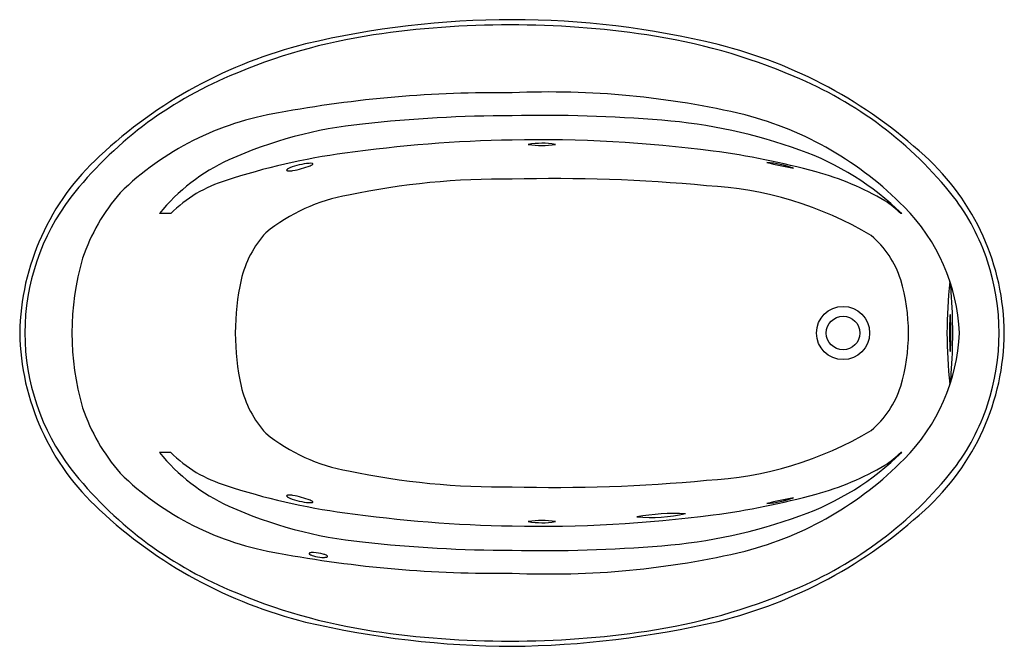
# Model space of a CAD drawing. Units: inches. Extents: x 558.4 to 624.4, y 13.5 to 55.5.
import ezdxf

# ---------------------------------------------------------------- set-up
doc = ezdxf.new("R2010")
doc.units = ezdxf.units.IN
doc.header["$LTSCALE"] = 0.64311
doc.header["$MEASUREMENT"] = 0
doc.layers.get('0').update_dxf_attribs({"color": 255, "linetype": 'CONTINUOUS'})
doc.layers.get('Defpoints').update_dxf_attribs({"linetype": 'CONTINUOUS'})
doc.styles.get("Standard").update_dxf_attribs({"font": 'txt', "width": 0.8})

msp = doc.modelspace()

# ---------------------------------------------------------------- linework, layer by layer
for p, q in [((568.475, 42.544), (567.719, 42.544)), ((617.484, 42.544), (617.408, 42.544)), ((568.475, 26.544), (567.719, 26.544)), ((617.484, 26.544), (617.408, 26.544))]:
    msp.add_line(p, q)
for radius in [1.78, 1.125]:
    msp.add_circle((613.548, 34.544), radius)
for centre, radius, start, end in [((591.357, -4.04), 59.584, 90.00043, 103.42624), ((591.407, -1.992), 57.536, 76.15092, 90.05049), ((591.23, -7.617), 62.815, 81.60527, 98.39473), ((587.953, 15.727), 39.243, 98.63678, 113.294), ((594.494, 14.798), 40.164, 66.88094, 81.54268), ((585.057, 23.645), 31.194, 103.97848, 133.17507), ((597.503, 23.061), 31.753, 47.34368, 76.00893), ((582.774, 27.16), 26.694, 112.78821, 141.82703), ((600.089, 27.104), 26.651, 38.46382, 67.5557), ((590.304, -28.683), 79.332, 89.23963, 100.60523), ((593.871, -6.136), 56.834, 76.66229, 92.53511), ((578.86, 29.824), 19.724, 99.21011, 134.29138), ((591.431, -42.169), 91.276, 90.04687, 96.34682), ((593.423, -48.949), 98.078, 85.33217, 91.2071), ((601.164, 26.834), 23.076, 44.46245, 75.39754), ((584.246, 19.744), 28.95, 95.75854, 114.2068), ((598.654, 13.699), 35.212, 70.07084, 85.51952), ((592.813, -42.601), 90.087, 90.92639, 98.08202), ((593.238, -41.359), 88.854, 82.50336, 91.21341), ((593.378, 42.075), 5.187, 80.19726, 100.34036), ((593.328, 52.765), 5.657, 261.04151, 279.49611), ((574.748, 34.267), 16.396, 132.29933, 179.03163), ((585.749, 4.153), 42.807, 97.51841, 108.46836), ((598.437, -2.622), 49.77, 74.50337, 82.61842), ((604.411, 29.185), 18.691, 45.61972, 70.48208), ((608.184, 34.408), 16.171, 0.48278, 47.93358), ((577.646, 34.529), 12.759, 114.39997, 141.08176), ((576.813, 44.79), 0.9, 112.70754, 125.50755), ((578.108, 41.407), 4.521, 94.51988, 111.2977), ((575.693, 51.242), 5.889, 279.4693, 291.19873), ((577.83, 44.713), 1.204, 84.19352, 93.70412), ((577.525, 46.52), 0.824, 291.19873, 302.60256), ((577.932, 45.772), 0.14, 59.24058, 81.79858), ((577.891, 45.948), 0.145, 302.60256, 324.44075), ((577.992, 45.875), 0.0203, 324.44075, 56.84564), ((607.402, 36.869), 9.173, 72.12646, 83.47002), ((612.343, 59.719), 14.278, 254.15787, 261.43861), ((576.291, 45.465), 0.0412, 141.05765, 218.94235), ((576.411, 45.371), 0.193, 128.52094, 141.76803), ((576.32, 45.519), 0.101, 232.87158, 255.88073), ((576.397, 45.879), 0.469, 257.47797, 270.27714), ((576.356, 47.394), 1.984, 271.27148, 278.89141), ((594.413, -59.46), 104.353, 84.51106, 91.67823), ((607.191, 28.064), 17.862, 59.13668, 75.26466), ((574.648, 36.401), 8.709, 106.40508, 135.13764), ((590.596, -4.086), 48.94, 89.10956, 102.032), ((603.125, 20.254), 24.194, 59.42563, 86.99332), ((573.852, 34.492), 15.152, 142.77119, 179.80205), ((575.261, 35.194), 13.418, 139.30833, 161.04018), ((582.439, 31.883), 12.071, 99.75317, 128.96368), ((608.901, 34.577), 15.107, 18.46777, 37.05979), ((613.042, 38.223), 6.143, 44.70698, 57.37627), ((608.665, 34.026), 12.686, 2.34123, 45.00962), ((580.111, 36.507), 7.096, 137.86493, 166.91792), ((611.114, 36.06), 6.625, 18.04095, 49.31991), ((579.831, 34.544), 17.973, 163.81539, 196.18118), ((608.698, 34.544), 15.31, 341.65647, 18.34353), ((589.29, 34.544), 16.483, 167.49308, 192.50692), ((605.367, 34.544), 12.563, 343.5012, 16.4988), ((649.617, 34.544), 29.107, 173.24611, 186.75456), ((616.003, 37.001), 4.808, 3.28893, 11.59936), ((580.769, 34.554), 40.126, 356.09309, 3.89057), ((647.416, 34.513), 26.732, 177.49559, 182.09836), ((621.153, 35.667), 0.444, 163.29893, 178.08301), ((620.309, 35.669), 0.437, 1.61847, 16.62604), ((594.04, 34.513), 26.732, 357.90164, 2.50441), ((574.748, 34.821), 16.396, 180.96837, 227.70067), ((573.852, 34.597), 15.152, 180.19795, 217.22881), ((608.665, 35.062), 12.686, 314.99038, 357.65877), ((608.184, 34.68), 16.171, 312.06642, 359.51722), ((622.108, 33.566), 1.407, 181.27003, 191.12574), ((619.503, 33.547), 1.25, 348.34618, 359.43592), ((616.173, 32.057), 4.635, 348.34776, 357.06872), ((580.111, 32.581), 7.096, 193.08208, 222.13507), ((611.114, 33.028), 6.625, 310.68009, 341.95905), ((608.901, 34.511), 15.107, 322.94021, 341.53223), ((575.262, 33.895), 13.419, 198.95639, 220.69116), ((582.439, 37.206), 12.071, 231.03632, 260.24683), ((603.125, 48.834), 24.194, 273.00668, 300.57437), ((577.646, 34.56), 12.759, 218.91823, 245.60003), ((574.648, 32.688), 8.709, 224.86236, 253.59492), ((604.411, 39.903), 18.691, 289.51792, 314.38028), ((613.048, 30.858), 6.134, 302.61895, 315.30621), ((601.164, 42.254), 23.076, 284.60246, 315.53755), ((582.774, 41.928), 26.694, 218.17297, 247.21179), ((578.86, 39.264), 19.724, 225.70862, 260.78989), ((590.596, 73.174), 48.94, 257.968, 270.89044), ((600.089, 41.985), 26.651, 292.4443, 321.53618), ((607.191, 41.024), 17.862, 284.73534, 300.86332), ((594.413, 128.548), 104.353, 268.32177, 275.48894), ((585.749, 64.935), 42.807, 251.53164, 262.48159), ((576.291, 23.624), 0.0412, 141.05765, 218.94235), ((576.32, 23.57), 0.101, 104.11927, 127.12842), ((576.411, 23.717), 0.193, 218.23197, 231.47906), ((576.813, 24.299), 0.9, 234.49245, 247.29246), ((576.397, 23.209), 0.469, 89.72286, 102.52203), ((576.356, 21.695), 1.984, 81.10859, 88.72852), ((578.108, 27.681), 4.521, 248.7023, 265.48012), ((575.693, 17.847), 5.889, 68.80127, 80.5307), ((577.83, 24.376), 1.204, 266.29588, 275.80648), ((577.525, 22.569), 0.824, 57.39744, 68.80127), ((577.932, 23.316), 0.14, 278.20142, 300.75942), ((577.891, 23.141), 0.145, 35.55925, 57.39744), ((577.992, 23.213), 0.0203, 303.15436, 35.55925), ((598.437, 71.711), 49.77, 277.38158, 285.49663), ((607.402, 32.22), 9.173, 276.52998, 287.87354), ((612.343, 9.37), 14.278, 98.56139, 105.84213), ((585.057, 45.443), 31.194, 226.82493, 256.02152), ((584.246, 49.344), 28.95, 245.7932, 264.24146), ((592.813, 111.689), 90.087, 261.91798, 269.07361), ((602.257, 8.973), 13.481, 86.91, 100.82499), ((597.503, 46.028), 31.753, 283.99107, 312.65632), ((593.238, 110.448), 88.854, 268.78659, 277.49664), ((593.328, 16.323), 5.657, 80.50389, 98.95849), ((593.378, 27.014), 5.187, 259.65964, 279.80274), ((600.591, 33.622), 11.44, 265.66119, 282.0738), ((598.654, 55.389), 35.212, 274.48048, 289.92916), ((591.431, 111.257), 91.276, 263.65318, 269.95313), ((577.842, 19.68), 0.129, 105.89845, 122.26932), ((577.939, 19.34), 0.483, 94.86106, 105.89845), ((578.008, 18.525), 1.301, 88.03757, 94.86106), ((577.939, 16.965), 2.862, 74.5486, 87.72184), ((593.423, 118.038), 98.078, 268.7929, 274.66783), ((593.871, 75.225), 56.834, 267.46489, 283.33771), ((590.304, 97.771), 79.332, 259.39477, 270.76037), ((577.78, 19.758), 0.0281, 147.24044, 212.75956), ((577.803, 19.742), 0.0555, 122.26932, 146.07465), ((577.82, 19.776), 0.0717, 207.78159, 220.81924), ((577.901, 19.855), 0.184, 222.90475, 236.13232), ((578.58, 21.05), 1.559, 239.87541, 242.60509), ((578.411, 20.916), 1.365, 246.34396, 254.14039), ((578.785, 22.278), 2.777, 254.39588, 266.38752), ((578.722, 21.269), 1.766, 266.37679, 271.80514), ((578.365, 18.507), 1.262, 64.28968, 74.5486), ((578.752, 20.333), 0.829, 271.76439, 280.20873), ((578.853, 19.757), 0.245, 280.74407, 297.58185), ((578.824, 19.459), 0.205, 39.96989, 64.28968), ((578.955, 19.571), 0.0332, 291.066, 37.1249), ((587.953, 53.362), 39.243, 246.706, 261.36322), ((594.494, 54.291), 40.164, 278.45732, 293.11906), ((590.647, 77.367), 63.826, 270.63735, 283.16124), ((591.652, 75.632), 62.089, 256.84572, 269.72761), ((591.23, 76.705), 62.815, 261.60527, 278.39473)]:
    msp.add_arc(centre, radius, start, end)

# ---------------------------------------------------------------- texts
at = {"layer": 'Defpoints'}
for tag, p, s in [('MODELNUMBER', (591.355, 34.548), 'K-6347-H'), ('TRADENAME', (591.355, 34.546), 'SUNWARD'), ('PRODUCT', (591.355, 34.544), 'BATH')]:
    msp.add_attdef(tag, p, s, height=0.001, dxfattribs=at)

doc.saveas('drawing.dxf')
